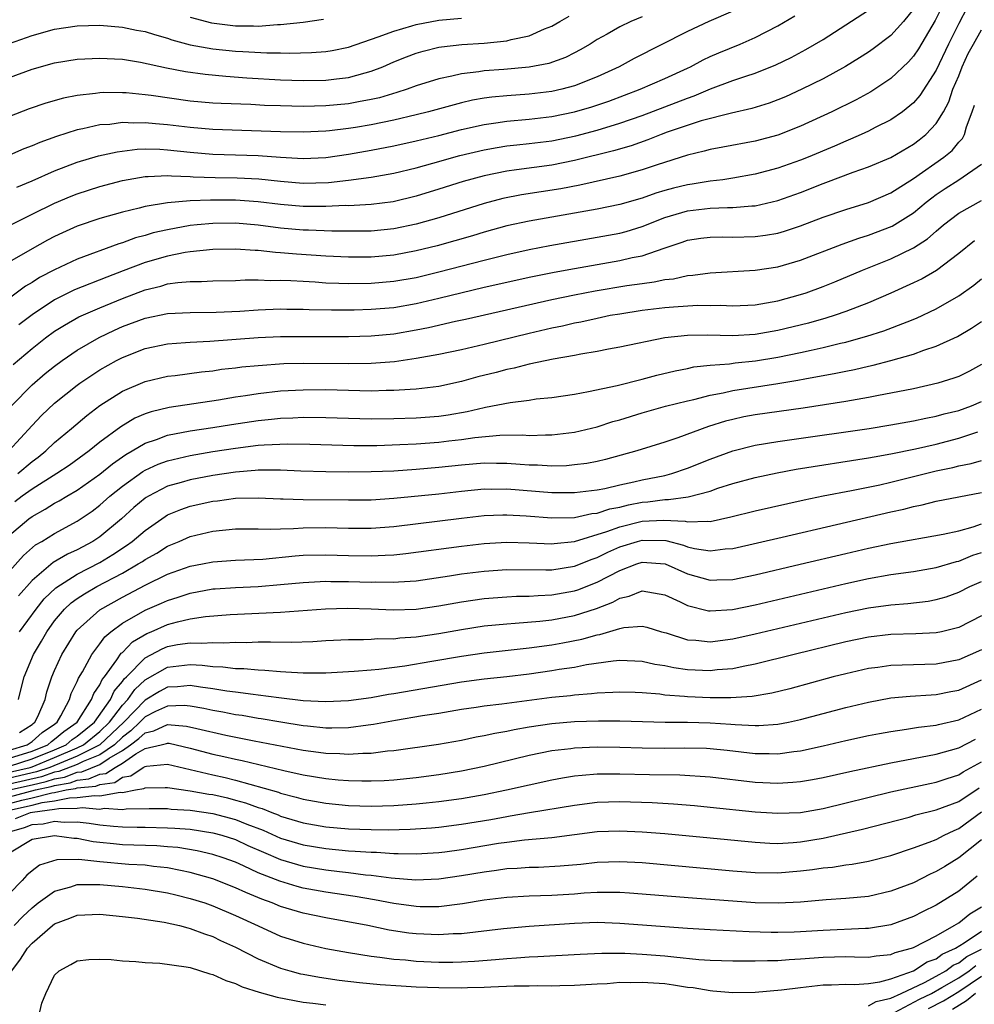
# Model space of a CAD drawing. Units: inches. Extents: x 2508000 to 2511000, y 1497000 to 1500000.
# Drawn here: x 2509272 to 2509356, y 1497350 to 1497437 of the extents above; entities that cross this region are included whole.
import ezdxf

# ---------------------------------------------------------------- set-up
doc = ezdxf.new("R2010")
doc.units = ezdxf.units.IN
doc.header["$MEASUREMENT"] = 0
doc.layers.add('LD25081497_2ft', color=121, linetype='Continuous')

msp = doc.modelspace()

# ---------------------------------------------------------------- linework, layer by layer
at = {"layer": 'LD25081497_2ft'}
for points, elevation in [([(2509353.847, 1497439), (2509352.9, 1497437.1), (2509351.433, 1497434.567), (2509351, 1497433.933), (2509350.559, 1497433.441), (2509349, 1497431.968), (2509347.222, 1497430.778), (2509345.932, 1497430.068), (2509343.765, 1497429), (2509341, 1497427.729), (2509339, 1497426.947), (2509337, 1497426.409), (2509334.131, 1497425.868), (2509333, 1497425.676), (2509332.479, 1497425.521), (2509331, 1497425.184), (2509328.326, 1497424.326), (2509327, 1497423.867), (2509325, 1497423.309), (2509321.483, 1497422.516), (2509319.797, 1497422.203), (2509316.324, 1497421.676), (2509314.654, 1497421.346), (2509313, 1497420.908), (2509309, 1497419.632), (2509307, 1497419.06), (2509305, 1497418.652), (2509303, 1497418.46), (2509301.556, 1497418.444), (2509299.541, 1497418.459), (2509297.479, 1497418.521), (2509297, 1497418.55), (2509295, 1497418.724), (2509293.02, 1497418.98), (2509291, 1497419.15), (2509289, 1497419.135), (2509287.609, 1497419), (2509287, 1497418.935), (2509285, 1497418.575), (2509283.715, 1497418.285), (2509283, 1497418.072), (2509282.151, 1497417.849), (2509281, 1497417.411), (2509280.679, 1497417.321), (2509277, 1497415.981), (2509275, 1497415.039), (2509273.661, 1497414.339), (2509273, 1497413.91), (2509272.424, 1497413.576), (2509271, 1497412.524)], 7598), ([(2509355.751, 1497438.249), (2509355, 1497436.812), (2509354.102, 1497435), (2509353, 1497432.692), (2509351.556, 1497430.444), (2509351, 1497429.801), (2509350.023, 1497429), (2509349, 1497428.288), (2509347.614, 1497427.614), (2509347, 1497427.296), (2509346.353, 1497427), (2509345.414, 1497426.586), (2509345, 1497426.424), (2509344.019, 1497425.981), (2509341.672, 1497425), (2509341, 1497424.733), (2509339, 1497424.025), (2509337, 1497423.489), (2509335, 1497423.127), (2509334.115, 1497423), (2509333, 1497422.867), (2509331.397, 1497422.603), (2509331, 1497422.557), (2509329.753, 1497422.246), (2509329, 1497422.037), (2509328.199, 1497421.801), (2509327, 1497421.368), (2509325, 1497420.806), (2509323, 1497420.399), (2509321, 1497420.032), (2509317, 1497419.344), (2509315, 1497418.908), (2509313, 1497418.356), (2509311.963, 1497418.037), (2509310.412, 1497417.588), (2509308.845, 1497417.155), (2509307, 1497416.692), (2509305, 1497416.319), (2509303, 1497416.141), (2509301, 1497416.136), (2509299, 1497416.23), (2509296.408, 1497416.409), (2509295, 1497416.539), (2509294.555, 1497416.555), (2509293, 1497416.732), (2509292.733, 1497416.733), (2509291, 1497416.865), (2509289, 1497416.824), (2509287, 1497416.609), (2509286.545, 1497416.545), (2509285, 1497416.246), (2509283, 1497415.67), (2509281.076, 1497414.924), (2509279.619, 1497414.381), (2509276.75, 1497413.25), (2509275, 1497412.369), (2509273, 1497411.054), (2509271.839, 1497410.161)], 7600), ([(2509269.69, 1497418.31), (2509273, 1497419.953), (2509275, 1497420.937), (2509276.459, 1497421.541), (2509277, 1497421.753), (2509279, 1497422.397), (2509281, 1497422.939), (2509283, 1497423.285), (2509283.28, 1497423.28), (2509285, 1497423.367), (2509285.331, 1497423.331), (2509287, 1497423.291), (2509287.269, 1497423.268), (2509289.21, 1497423.21), (2509291.167, 1497423.166), (2509293.066, 1497423.066), (2509295, 1497422.865), (2509297, 1497422.703), (2509299.237, 1497422.762), (2509301, 1497422.962), (2509303, 1497423.231), (2509305, 1497423.583), (2509307, 1497424.061), (2509308.454, 1497424.453), (2509310.868, 1497425.132), (2509313, 1497425.647), (2509314.148, 1497425.852), (2509315, 1497425.984), (2509315.908, 1497426.092), (2509317, 1497426.194), (2509319, 1497426.443), (2509321.117, 1497426.883), (2509323, 1497427.392), (2509325, 1497427.997), (2509327, 1497428.687), (2509329, 1497429.444), (2509331, 1497430.224), (2509331.585, 1497430.415), (2509333.042, 1497431.042), (2509335, 1497431.768), (2509336.172, 1497432.172), (2509337, 1497432.43), (2509338.829, 1497433.171), (2509340.176, 1497433.824), (2509341.479, 1497434.521), (2509343, 1497435.421), (2509345, 1497436.696), (2509347, 1497438.004)], 7594), ([(2509351, 1497438.084), (2509350.104, 1497437), (2509349, 1497435.766), (2509347.425, 1497434.575), (2509347, 1497434.275), (2509346.226, 1497433.774), (2509344.988, 1497433.012), (2509343, 1497431.936), (2509341.108, 1497431), (2509339.658, 1497430.343), (2509339, 1497430.07), (2509338.222, 1497429.778), (2509336.697, 1497429.303), (2509334.902, 1497428.902), (2509332.214, 1497428.214), (2509329.197, 1497427.197), (2509328.662, 1497427), (2509327.482, 1497426.517), (2509326.001, 1497426), (2509324.453, 1497425.547), (2509321, 1497424.687), (2509319, 1497424.297), (2509315.87, 1497423.869), (2509315, 1497423.764), (2509313, 1497423.355), (2509311.154, 1497422.846), (2509309, 1497422.156), (2509307, 1497421.54), (2509304.954, 1497421.047), (2509303, 1497420.804), (2509301, 1497420.703), (2509300.706, 1497420.706), (2509299, 1497420.628), (2509297, 1497420.626), (2509295, 1497420.797), (2509293, 1497421.043), (2509291, 1497421.186), (2509288.796, 1497421.204), (2509287, 1497421.119), (2509285, 1497420.944), (2509283, 1497420.629), (2509282.484, 1497420.484), (2509281, 1497420.142), (2509279, 1497419.555), (2509277, 1497418.877), (2509275.695, 1497418.305), (2509275, 1497417.978), (2509274.357, 1497417.643), (2509273, 1497416.897), (2509271, 1497415.726)], 7596), ([(2509335, 1497437.906), (2509332.899, 1497437), (2509331, 1497436.125), (2509326.273, 1497433.727), (2509324.953, 1497433), (2509323, 1497432.09), (2509321, 1497431.296), (2509319.893, 1497431), (2509319, 1497430.799), (2509317, 1497430.566), (2509315, 1497430.433), (2509313.695, 1497430.304), (2509313, 1497430.208), (2509311.971, 1497430.029), (2509311, 1497429.796), (2509308.08, 1497429), (2509307, 1497428.732), (2509305, 1497428.267), (2509303, 1497427.861), (2509301.632, 1497427.632), (2509301, 1497427.531), (2509299.326, 1497427.326), (2509299, 1497427.296), (2509297, 1497427.202), (2509295, 1497427.243), (2509289, 1497427.433), (2509287, 1497427.609), (2509285, 1497427.856), (2509283.933, 1497427.933), (2509283, 1497428.038), (2509282.004, 1497428.004), (2509281, 1497428.054), (2509279.9, 1497427.9), (2509279, 1497427.846), (2509277.494, 1497427.494), (2509277, 1497427.408), (2509275.169, 1497426.831), (2509273.694, 1497426.306), (2509273, 1497426.008), (2509272.271, 1497425.729), (2509271, 1497425.182)], 7590), ([(2509271, 1497432.054), (2509273, 1497432.794), (2509275, 1497433.351), (2509277, 1497433.671), (2509279, 1497433.761), (2509280.3, 1497433.7), (2509281, 1497433.652), (2509282.589, 1497433.411), (2509284.907, 1497432.907), (2509286.57, 1497432.57), (2509288.327, 1497432.327), (2509290.153, 1497432.153), (2509292.02, 1497432.019), (2509295, 1497431.847), (2509297, 1497431.777), (2509299, 1497431.809), (2509299.936, 1497431.936), (2509301, 1497432.046), (2509302.467, 1497432.467), (2509303, 1497432.593), (2509304.035, 1497433), (2509305, 1497433.416), (2509306.129, 1497433.871), (2509307, 1497434.204), (2509307.615, 1497434.385), (2509309, 1497434.725), (2509309.232, 1497434.768), (2509311.032, 1497434.968), (2509313, 1497435.081), (2509315, 1497435.289), (2509315.409, 1497435.409), (2509317, 1497435.735), (2509318.34, 1497436.34), (2509319, 1497436.58), (2509319.69, 1497437), (2509320.535, 1497437.465)], 7586), ([(2509327, 1497437.406), (2509325.977, 1497437), (2509325, 1497436.531), (2509323.887, 1497435.887), (2509323, 1497435.403), (2509322.372, 1497435), (2509321.507, 1497434.492), (2509321, 1497434.22), (2509320.191, 1497433.809), (2509318.718, 1497433.282), (2509317, 1497432.965), (2509314.762, 1497432.762), (2509313, 1497432.622), (2509312.538, 1497432.538), (2509311, 1497432.364), (2509310.149, 1497432.149), (2509309, 1497431.93), (2509307, 1497431.299), (2509306.197, 1497431), (2509305.293, 1497430.707), (2509303.745, 1497430.255), (2509303, 1497430.087), (2509301.902, 1497429.902), (2509301, 1497429.724), (2509299, 1497429.54), (2509297, 1497429.49), (2509295, 1497429.531), (2509293.579, 1497429.578), (2509292.35, 1497429.65), (2509289.737, 1497429.737), (2509289, 1497429.785), (2509287, 1497429.963), (2509283.555, 1497430.446), (2509283, 1497430.515), (2509281.319, 1497430.68), (2509281, 1497430.698), (2509279.289, 1497430.711), (2509279, 1497430.693), (2509278.631, 1497430.631), (2509277, 1497430.466), (2509275.777, 1497430.223), (2509274.221, 1497429.779), (2509272.741, 1497429.259), (2509271, 1497428.588)], 7588), ([(2509271, 1497435.048), (2509273, 1497435.767), (2509275, 1497436.32), (2509277, 1497436.624), (2509279, 1497436.673), (2509281, 1497436.51), (2509282.246, 1497436.246), (2509283, 1497436.111), (2509283.839, 1497435.839), (2509285, 1497435.516), (2509285.382, 1497435.382), (2509287, 1497434.946), (2509289, 1497434.588), (2509291, 1497434.388), (2509291.66, 1497434.34), (2509293.763, 1497434.237), (2509295, 1497434.238), (2509295.789, 1497434.211), (2509297.74, 1497434.26), (2509299, 1497434.355), (2509299.558, 1497434.442), (2509301, 1497434.733), (2509303.63, 1497435.63), (2509305, 1497436.15), (2509306.616, 1497436.616), (2509307, 1497436.74), (2509309, 1497437.115), (2509311, 1497437.299)], 7584), ([(2509271.646, 1497422.354), (2509273, 1497422.915), (2509275, 1497423.794), (2509277, 1497424.548), (2509278.893, 1497425.107), (2509280.526, 1497425.474), (2509282.299, 1497425.7), (2509283, 1497425.724), (2509284.298, 1497425.702), (2509285, 1497425.653), (2509287, 1497425.441), (2509289, 1497425.275), (2509293, 1497425.137), (2509295, 1497424.999), (2509297, 1497424.889), (2509299, 1497424.979), (2509301, 1497425.275), (2509303, 1497425.628), (2509305, 1497426.008), (2509307, 1497426.435), (2509309, 1497426.912), (2509311, 1497427.436), (2509313, 1497427.899), (2509314.039, 1497428.039), (2509315, 1497428.188), (2509317, 1497428.353), (2509319, 1497428.586), (2509321, 1497429.001), (2509322.543, 1497429.456), (2509324.043, 1497429.956), (2509326.812, 1497431), (2509329, 1497431.956), (2509331, 1497432.881), (2509331.253, 1497433), (2509332.38, 1497433.619), (2509333, 1497433.908), (2509333.765, 1497434.235), (2509335.655, 1497435), (2509337, 1497435.578), (2509339, 1497436.613), (2509340.503, 1497437.496)], 7592), ([(2509287, 1497437.387), (2509288.875, 1497436.874), (2509291, 1497436.615), (2509292.609, 1497436.609), (2509293, 1497436.591), (2509294.723, 1497436.723), (2509295, 1497436.723), (2509297, 1497436.945), (2509298.801, 1497437.199)], 7582), ([(2509271.339, 1497406.661), (2509273, 1497408.072), (2509274.192, 1497409), (2509275, 1497409.589), (2509275.865, 1497410.135), (2509277.135, 1497410.865), (2509279, 1497411.676), (2509281, 1497412.493), (2509283, 1497413.261), (2509284.407, 1497413.593), (2509285, 1497413.776), (2509285.904, 1497413.904), (2509287, 1497413.986), (2509288.011, 1497413.989), (2509289, 1497414.046), (2509291, 1497414.096), (2509291.858, 1497414.143), (2509293, 1497414.137), (2509294.091, 1497414.092), (2509295, 1497414.116), (2509295.911, 1497414.089), (2509297, 1497414.011), (2509298.045, 1497413.955), (2509299, 1497413.881), (2509300.15, 1497413.85), (2509301, 1497413.809), (2509303, 1497413.836), (2509305, 1497414.008), (2509307, 1497414.361), (2509309, 1497414.843), (2509313, 1497415.891), (2509315, 1497416.39), (2509317, 1497416.821), (2509318.831, 1497417.169), (2509323, 1497417.902), (2509325, 1497418.284), (2509325.571, 1497418.429), (2509327, 1497418.872), (2509329, 1497419.655), (2509331, 1497420.245), (2509333, 1497420.471), (2509334.541, 1497420.54), (2509335, 1497420.536), (2509336.695, 1497420.695), (2509337, 1497420.703), (2509339, 1497421.149), (2509341, 1497421.878), (2509343, 1497422.67), (2509343.25, 1497422.75), (2509345.653, 1497423.653), (2509347, 1497424.132), (2509349, 1497424.972), (2509351, 1497426.145), (2509351.486, 1497426.514), (2509352.082, 1497427), (2509353, 1497427.97), (2509353.645, 1497429), (2509354.12, 1497429.88), (2509354.488, 1497431), (2509355, 1497432.198), (2509355.31, 1497433), (2509355.844, 1497434.157), (2509356.294, 1497435), (2509357, 1497436.272)], 7602), ([(2509271.18, 1497403), (2509273, 1497404.859), (2509274.159, 1497405.841), (2509275, 1497406.512), (2509275.669, 1497407), (2509277, 1497407.914), (2509278.949, 1497409.051), (2509280.3, 1497409.7), (2509281, 1497410.007), (2509283, 1497410.757), (2509285, 1497411.162), (2509287, 1497411.26), (2509289.285, 1497411.285), (2509291.376, 1497411.376), (2509293, 1497411.483), (2509295, 1497411.566), (2509295.55, 1497411.55), (2509297, 1497411.554), (2509297.526, 1497411.526), (2509299.485, 1497411.485), (2509301.491, 1497411.491), (2509303, 1497411.535), (2509305, 1497411.705), (2509307, 1497412.047), (2509309, 1497412.509), (2509313, 1497413.482), (2509315, 1497413.945), (2509317, 1497414.379), (2509319.188, 1497414.812), (2509321, 1497415.142), (2509325, 1497415.838), (2509326.106, 1497416.107), (2509327, 1497416.279), (2509328.944, 1497416.944), (2509330.54, 1497417.46), (2509331, 1497417.636), (2509332.187, 1497417.813), (2509333, 1497417.916), (2509334.067, 1497417.933), (2509335, 1497417.924), (2509337, 1497417.971), (2509337.909, 1497418.091), (2509339, 1497418.274), (2509339.567, 1497418.433), (2509341, 1497418.911), (2509343, 1497419.691), (2509345, 1497420.367), (2509347, 1497420.986), (2509349, 1497421.85), (2509351, 1497423.12), (2509353.665, 1497425), (2509354.403, 1497425.597), (2509355, 1497426.315), (2509355.344, 1497426.656), (2509355.52, 1497427), (2509355.676, 1497427.676), (2509356.189, 1497429), (2509356.396, 1497429.604)], 7604), ([(2509270.937, 1497399), (2509273, 1497401.26), (2509273.852, 1497402.148), (2509275, 1497403.234), (2509277, 1497404.831), (2509277.233, 1497405), (2509279, 1497406.168), (2509280.469, 1497407), (2509281, 1497407.281), (2509283, 1497408.061), (2509285, 1497408.472), (2509286.589, 1497408.589), (2509287, 1497408.632), (2509288.725, 1497408.725), (2509293, 1497409.03), (2509295, 1497409.119), (2509297, 1497409.136), (2509299, 1497409.123), (2509301, 1497409.132), (2509303, 1497409.196), (2509305, 1497409.374), (2509307, 1497409.709), (2509308.077, 1497409.923), (2509310.477, 1497410.476), (2509311.347, 1497410.653), (2509319, 1497412.387), (2509321, 1497412.804), (2509322.842, 1497413.158), (2509325.627, 1497413.627), (2509327, 1497413.829), (2509328.042, 1497413.958), (2509329, 1497414.165), (2509329.756, 1497414.243), (2509331, 1497414.515), (2509331.459, 1497414.541), (2509333, 1497414.762), (2509337, 1497414.992), (2509339, 1497415.302), (2509341, 1497415.879), (2509344.696, 1497417.305), (2509346.163, 1497417.837), (2509347, 1497418.095), (2509349.104, 1497418.896), (2509351, 1497420.066), (2509352.113, 1497421), (2509352.605, 1497421.395), (2509353, 1497421.683), (2509353.788, 1497422.212), (2509355.015, 1497423), (2509357, 1497424.378)], 7606), ([(2509271.754, 1497397), (2509273, 1497398.066), (2509273.537, 1497398.463), (2509274.22, 1497399), (2509275, 1497399.749), (2509276.506, 1497401), (2509277.852, 1497402.148), (2509279, 1497403.023), (2509281, 1497404.29), (2509283, 1497405.14), (2509285, 1497405.602), (2509285.68, 1497405.68), (2509287.999, 1497406.001), (2509289, 1497406.102), (2509289.778, 1497406.222), (2509291, 1497406.355), (2509291.564, 1497406.436), (2509293, 1497406.575), (2509295.271, 1497406.729), (2509297, 1497406.77), (2509301, 1497406.749), (2509303, 1497406.774), (2509305.072, 1497406.928), (2509307, 1497407.209), (2509309, 1497407.574), (2509311, 1497407.982), (2509313, 1497408.437), (2509317, 1497409.428), (2509319, 1497409.887), (2509319.927, 1497410.073), (2509321, 1497410.329), (2509321.565, 1497410.435), (2509323, 1497410.763), (2509324.17, 1497411), (2509325, 1497411.145), (2509327, 1497411.444), (2509329, 1497411.687), (2509329.762, 1497411.762), (2509331.889, 1497411.889), (2509333, 1497411.873), (2509333.888, 1497411.888), (2509335, 1497411.838), (2509337, 1497411.939), (2509339, 1497412.288), (2509341, 1497412.837), (2509341.487, 1497413), (2509343, 1497413.555), (2509344.036, 1497413.964), (2509346.484, 1497415), (2509349, 1497416.008), (2509351, 1497416.959), (2509352.24, 1497417.76), (2509353, 1497418.445), (2509353.645, 1497419), (2509355, 1497420.044), (2509357, 1497421.169)], 7608), ([(2509356.399, 1497417.6), (2509355, 1497416.475), (2509353.037, 1497414.963), (2509351.764, 1497414.236), (2509351, 1497413.864), (2509349, 1497412.948), (2509347, 1497412.093), (2509345, 1497411.329), (2509344.051, 1497411), (2509343.251, 1497410.749), (2509341.695, 1497410.305), (2509339, 1497409.644), (2509337, 1497409.298), (2509335, 1497409.182), (2509332.762, 1497409.238), (2509331, 1497409.225), (2509328.99, 1497409.01), (2509325, 1497408.186), (2509324.004, 1497408.004), (2509323, 1497407.8), (2509321.56, 1497407.559), (2509321, 1497407.439), (2509319.109, 1497407.109), (2509317, 1497406.671), (2509315.673, 1497406.327), (2509315, 1497406.203), (2509314.056, 1497405.944), (2509312.455, 1497405.545), (2509311, 1497405.138), (2509309, 1497404.712), (2509307, 1497404.468), (2509306.45, 1497404.45), (2509305, 1497404.337), (2509304.337, 1497404.336), (2509303, 1497404.295), (2509299, 1497404.394), (2509297, 1497404.385), (2509295, 1497404.277), (2509293, 1497404.058), (2509291.878, 1497403.878), (2509291, 1497403.756), (2509289.506, 1497403.506), (2509285.146, 1497402.854), (2509283.53, 1497402.47), (2509283, 1497402.281), (2509282.104, 1497401.896), (2509280.856, 1497401.144), (2509279, 1497399.764), (2509278.048, 1497399), (2509276.274, 1497397.726), (2509275.195, 1497397), (2509273, 1497395.617), (2509272.14, 1497395), (2509271.494, 1497394.506)], 7610), ([(2509271, 1497391.552), (2509272.713, 1497393), (2509273, 1497393.208), (2509274.165, 1497393.835), (2509275, 1497394.374), (2509275.411, 1497394.589), (2509276.079, 1497395), (2509277, 1497395.536), (2509279, 1497396.935), (2509280.134, 1497397.866), (2509281.313, 1497398.686), (2509281.868, 1497399), (2509283, 1497399.681), (2509284.013, 1497400.013), (2509285, 1497400.391), (2509287, 1497400.778), (2509289, 1497401.077), (2509290.651, 1497401.348), (2509293, 1497401.693), (2509294.199, 1497401.801), (2509295, 1497401.892), (2509296.077, 1497401.923), (2509297, 1497401.979), (2509299, 1497401.972), (2509303, 1497401.852), (2509305, 1497401.864), (2509307, 1497401.92), (2509309, 1497402.071), (2509309.811, 1497402.189), (2509311.508, 1497402.492), (2509313, 1497402.856), (2509313.132, 1497402.868), (2509315.3, 1497403.3), (2509317, 1497403.506), (2509317.599, 1497403.598), (2509319, 1497403.743), (2509321, 1497404.036), (2509322.246, 1497404.246), (2509324.79, 1497404.79), (2509327, 1497405.358), (2509328.285, 1497405.715), (2509329.898, 1497406.101), (2509331, 1497406.307), (2509331.57, 1497406.431), (2509333, 1497406.581), (2509334.705, 1497406.705), (2509335.216, 1497406.784), (2509337.03, 1497406.97), (2509339, 1497407.295), (2509341, 1497407.706), (2509341.928, 1497407.928), (2509343, 1497408.154), (2509344.539, 1497408.539), (2509345, 1497408.639), (2509346.346, 1497409), (2509346.856, 1497409.144), (2509348.378, 1497409.622), (2509350.429, 1497410.429), (2509351.261, 1497410.739), (2509353, 1497411.572), (2509355, 1497412.718), (2509356.325, 1497413.675), (2509357, 1497414.229)], 7612), ([(2509269, 1497386.138), (2509272.248, 1497389.752), (2509273.319, 1497390.682), (2509273.877, 1497391), (2509275, 1497391.707), (2509277, 1497392.792), (2509278.316, 1497393.684), (2509279, 1497394.201), (2509279.892, 1497395), (2509281, 1497395.894), (2509282.81, 1497397.19), (2509283, 1497397.298), (2509284.17, 1497397.83), (2509285, 1497398.137), (2509287, 1497398.608), (2509289, 1497398.944), (2509291, 1497399.257), (2509293, 1497399.5), (2509293.547, 1497399.547), (2509295.627, 1497399.627), (2509297.593, 1497399.593), (2509299.527, 1497399.527), (2509301.486, 1497399.486), (2509303.497, 1497399.496), (2509305.556, 1497399.556), (2509307, 1497399.625), (2509309, 1497399.762), (2509309.88, 1497399.88), (2509311, 1497400.002), (2509312.187, 1497400.186), (2509314.39, 1497400.39), (2509316.418, 1497400.417), (2509317, 1497400.378), (2509318.429, 1497400.429), (2509319, 1497400.418), (2509321, 1497400.664), (2509323, 1497401.147), (2509324.398, 1497401.602), (2509325, 1497401.767), (2509327, 1497402.38), (2509329.042, 1497402.957), (2509331, 1497403.447), (2509331.566, 1497403.566), (2509333, 1497403.938), (2509334.143, 1497404.142), (2509335, 1497404.344), (2509339, 1497404.963), (2509340.75, 1497405.25), (2509341.383, 1497405.383), (2509344.128, 1497405.872), (2509345, 1497406.068), (2509345.786, 1497406.214), (2509347, 1497406.506), (2509347.413, 1497406.587), (2509349, 1497407.004), (2509351, 1497407.57), (2509351.914, 1497407.914), (2509353, 1497408.262), (2509354.884, 1497409.116), (2509356.141, 1497409.859), (2509357, 1497410.451)], 7614), ([(2509357, 1497406.647), (2509355.936, 1497406.064), (2509355, 1497405.6), (2509354.569, 1497405.431), (2509353.152, 1497405), (2509351, 1497404.508), (2509349, 1497404.103), (2509347.911, 1497403.911), (2509347, 1497403.728), (2509345, 1497403.378), (2509341.226, 1497402.774), (2509337, 1497402.192), (2509335.993, 1497402.007), (2509335, 1497401.793), (2509334.366, 1497401.634), (2509332.851, 1497401.15), (2509330.149, 1497400.149), (2509329, 1497399.773), (2509326.502, 1497399), (2509323.753, 1497398.247), (2509323, 1497398.069), (2509322.105, 1497397.895), (2509321, 1497397.757), (2509320.305, 1497397.695), (2509319, 1497397.661), (2509317.737, 1497397.737), (2509317, 1497397.748), (2509316.206, 1497397.794), (2509315, 1497397.903), (2509314.106, 1497397.894), (2509313, 1497397.912), (2509311, 1497397.738), (2509309, 1497397.528), (2509307, 1497397.361), (2509305, 1497397.224), (2509303, 1497397.138), (2509301, 1497397.115), (2509299, 1497397.141), (2509296.785, 1497397.215), (2509295, 1497397.296), (2509293.307, 1497397.307), (2509293, 1497397.293), (2509292.739, 1497397.261), (2509291, 1497397.129), (2509289, 1497396.834), (2509287, 1497396.452), (2509286.211, 1497396.21), (2509285, 1497395.874), (2509283.293, 1497395), (2509283.108, 1497394.891), (2509283, 1497394.816), (2509282.016, 1497393.984), (2509280.931, 1497393), (2509279, 1497391.396), (2509278.395, 1497391), (2509277, 1497390.258), (2509276.134, 1497389.866), (2509274.884, 1497389.116), (2509273, 1497387.525), (2509271.816, 1497386.184)], 7616), ([(2509271.88, 1497383), (2509273.362, 1497385), (2509274.089, 1497385.912), (2509275.101, 1497386.899), (2509277, 1497388.111), (2509279, 1497389.128), (2509280.165, 1497389.835), (2509281.371, 1497390.629), (2509281.874, 1497391), (2509283, 1497391.97), (2509284.79, 1497393.21), (2509285, 1497393.334), (2509286.177, 1497393.823), (2509287, 1497394.109), (2509289, 1497394.56), (2509289.401, 1497394.599), (2509291, 1497394.819), (2509293, 1497394.864), (2509295, 1497394.773), (2509295.223, 1497394.777), (2509297, 1497394.716), (2509301, 1497394.674), (2509303, 1497394.686), (2509305, 1497394.808), (2509309, 1497395.214), (2509311, 1497395.448), (2509313, 1497395.635), (2509313.625, 1497395.625), (2509315, 1497395.636), (2509319, 1497395.323), (2509319.331, 1497395.331), (2509321, 1497395.309), (2509323, 1497395.546), (2509323.676, 1497395.676), (2509325, 1497395.992), (2509326.262, 1497396.262), (2509327, 1497396.444), (2509329, 1497396.841), (2509329.621, 1497397), (2509331, 1497397.464), (2509333, 1497398.281), (2509335, 1497399.024), (2509337, 1497399.521), (2509339, 1497399.849), (2509342.298, 1497400.299), (2509345, 1497400.687), (2509347.075, 1497401), (2509349, 1497401.312), (2509351, 1497401.668), (2509352.089, 1497401.911), (2509353, 1497402.079), (2509353.717, 1497402.283), (2509355, 1497402.59), (2509356.138, 1497403), (2509357, 1497403.367)], 7618), ([(2509271.802, 1497377), (2509272.027, 1497377.973), (2509272.297, 1497379), (2509273.129, 1497381), (2509273.841, 1497382.159), (2509274.305, 1497383), (2509275, 1497383.959), (2509275.878, 1497385), (2509276.454, 1497385.546), (2509277, 1497385.938), (2509277.634, 1497386.366), (2509278.729, 1497387), (2509281, 1497388.197), (2509282.403, 1497389), (2509282.77, 1497389.23), (2509283, 1497389.4), (2509284.032, 1497389.968), (2509285, 1497390.58), (2509286.031, 1497391), (2509287, 1497391.43), (2509289, 1497391.912), (2509291, 1497392.111), (2509292.097, 1497392.097), (2509293, 1497392.108), (2509294.076, 1497392.076), (2509295, 1497392.117), (2509296.137, 1497392.137), (2509297, 1497392.204), (2509299, 1497392.236), (2509301, 1497392.178), (2509303, 1497392.169), (2509305, 1497392.317), (2509311, 1497393.051), (2509313, 1497393.274), (2509314.653, 1497393.348), (2509315, 1497393.35), (2509316.738, 1497393.262), (2509319, 1497393.078), (2509321, 1497393.118), (2509322.543, 1497393.457), (2509323, 1497393.504), (2509324.128, 1497393.872), (2509325, 1497394.039), (2509325.771, 1497394.229), (2509327, 1497394.471), (2509327.503, 1497394.497), (2509329, 1497394.709), (2509329.309, 1497394.691), (2509331.064, 1497394.935), (2509333, 1497395.454), (2509333.697, 1497395.697), (2509335, 1497396.107), (2509337, 1497396.636), (2509338.94, 1497397.06), (2509340.621, 1497397.379), (2509347, 1497398.387), (2509347.509, 1497398.491), (2509349, 1497398.739), (2509351.179, 1497399.179), (2509353, 1497399.604), (2509355, 1497400.124), (2509356.682, 1497400.682)], 7620), ([(2509271.899, 1497374.101), (2509273, 1497374.806), (2509273.103, 1497374.897), (2509273.253, 1497375), (2509273.506, 1497375.506), (2509274.153, 1497377), (2509274.314, 1497377.686), (2509274.76, 1497379), (2509275, 1497379.569), (2509275.643, 1497381), (2509276.873, 1497383), (2509277, 1497383.149), (2509279, 1497384.951), (2509281, 1497386.071), (2509283, 1497387.127), (2509285, 1497388.095), (2509287, 1497388.8), (2509288.098, 1497389), (2509289, 1497389.183), (2509291, 1497389.326), (2509293.418, 1497389.418), (2509296.287, 1497389.713), (2509297, 1497389.766), (2509299, 1497389.818), (2509301, 1497389.744), (2509303, 1497389.71), (2509304.236, 1497389.764), (2509305, 1497389.821), (2509306.067, 1497389.933), (2509311, 1497390.583), (2509313, 1497390.809), (2509315, 1497390.933), (2509317, 1497390.877), (2509319, 1497390.777), (2509319.192, 1497390.808), (2509321, 1497390.988), (2509323.865, 1497391.866), (2509325, 1497392.296), (2509327, 1497392.787), (2509328.885, 1497392.885), (2509330.78, 1497392.78), (2509331, 1497392.721), (2509332.801, 1497392.801), (2509333, 1497392.771), (2509334.838, 1497393.162), (2509337, 1497393.71), (2509341.318, 1497394.682), (2509343, 1497395.025), (2509345.5, 1497395.501), (2509348.015, 1497396.015), (2509349, 1497396.238), (2509353, 1497397.227), (2509354.47, 1497397.53), (2509355, 1497397.676), (2509356.109, 1497397.891), (2509357, 1497398.165)], 7622), ([(2509271, 1497372.515), (2509272.57, 1497373), (2509273, 1497373.287), (2509273.907, 1497374.092), (2509275, 1497374.836), (2509275.216, 1497375), (2509275.548, 1497375.548), (2509276.319, 1497377), (2509276.474, 1497377.526), (2509277, 1497378.604), (2509277.108, 1497378.892), (2509277.461, 1497379.46), (2509278.288, 1497381), (2509279, 1497381.938), (2509279.439, 1497382.56), (2509279.984, 1497383), (2509281, 1497383.755), (2509283, 1497384.905), (2509284.465, 1497385.535), (2509285, 1497385.781), (2509285.938, 1497386.062), (2509287, 1497386.42), (2509289, 1497386.788), (2509289.196, 1497386.804), (2509291, 1497386.923), (2509293, 1497387), (2509295, 1497387.168), (2509297, 1497387.373), (2509299, 1497387.466), (2509299.45, 1497387.45), (2509301, 1497387.443), (2509303, 1497387.388), (2509303.404, 1497387.404), (2509305, 1497387.382), (2509305.425, 1497387.425), (2509307, 1497387.514), (2509309.935, 1497387.935), (2509311, 1497388.116), (2509313, 1497388.365), (2509315, 1497388.501), (2509318.472, 1497388.472), (2509319, 1497388.488), (2509321, 1497388.808), (2509322.566, 1497389.434), (2509323, 1497389.576), (2509323.954, 1497390.046), (2509325, 1497390.505), (2509326.57, 1497391), (2509327, 1497391.114), (2509329.069, 1497391.069), (2509330.656, 1497390.656), (2509331, 1497390.522), (2509331.632, 1497390.368), (2509333, 1497390.165), (2509334.34, 1497390.34), (2509335, 1497390.382), (2509339.38, 1497391.38), (2509349, 1497393.608), (2509350.143, 1497393.857), (2509351, 1497394.094), (2509351.763, 1497394.237), (2509353, 1497394.563), (2509355, 1497394.936), (2509357, 1497395.333)], 7624), ([(2509271, 1497371.813), (2509273, 1497372.438), (2509274.389, 1497373), (2509274.713, 1497373.288), (2509275, 1497373.483), (2509275.817, 1497374.183), (2509277, 1497375), (2509278.271, 1497377), (2509278.47, 1497377.53), (2509279, 1497378.305), (2509279.218, 1497378.782), (2509279.404, 1497379), (2509280.511, 1497380.512), (2509280.902, 1497381.098), (2509281, 1497381.177), (2509281.893, 1497382.107), (2509283.155, 1497382.845), (2509283.544, 1497383), (2509285, 1497383.639), (2509285.88, 1497383.88), (2509287, 1497384.13), (2509288.355, 1497384.355), (2509290.539, 1497384.539), (2509295, 1497384.726), (2509298.972, 1497385.028), (2509300.908, 1497385.092), (2509303, 1497385.04), (2509304.952, 1497384.952), (2509307, 1497385.006), (2509309, 1497385.282), (2509311, 1497385.646), (2509313, 1497385.937), (2509315, 1497386.099), (2509315.858, 1497386.142), (2509317, 1497386.157), (2509317.778, 1497386.222), (2509319, 1497386.258), (2509321, 1497386.612), (2509321.294, 1497386.706), (2509323, 1497387.375), (2509325, 1497388.422), (2509326.514, 1497389), (2509327, 1497389.156), (2509329.011, 1497389.011), (2509331, 1497388.139), (2509333, 1497387.566), (2509333.601, 1497387.601), (2509335, 1497387.636), (2509337, 1497388.05), (2509340.977, 1497388.977), (2509345, 1497389.94), (2509347, 1497390.398), (2509349, 1497390.811), (2509353.625, 1497391.625), (2509355, 1497391.934), (2509356.287, 1497392.287), (2509357, 1497392.536)], 7626), ([(2509271, 1497371.111), (2509273, 1497371.744), (2509275, 1497372.556), (2509276.016, 1497373), (2509276.546, 1497373.454), (2509277, 1497373.768), (2509278.528, 1497375), (2509279.933, 1497377), (2509280.267, 1497377.733), (2509281, 1497378.59), (2509281.168, 1497378.832), (2509281.348, 1497379), (2509283, 1497380.708), (2509284.502, 1497381.498), (2509285, 1497381.697), (2509285.86, 1497381.86), (2509287, 1497382.018), (2509288.023, 1497381.977), (2509289, 1497382.057), (2509289.98, 1497382.02), (2509291, 1497382.075), (2509291.938, 1497382.062), (2509293, 1497382.098), (2509294.115, 1497382.115), (2509295.929, 1497382.071), (2509297.861, 1497382.139), (2509299, 1497382.218), (2509301, 1497382.327), (2509302.324, 1497382.324), (2509303, 1497382.352), (2509303.602, 1497382.398), (2509305, 1497382.387), (2509305.542, 1497382.458), (2509307, 1497382.545), (2509309, 1497382.838), (2509311, 1497383.199), (2509313, 1497383.514), (2509315, 1497383.715), (2509315.753, 1497383.753), (2509317.939, 1497383.939), (2509319, 1497384.068), (2509321, 1497384.44), (2509322.937, 1497385.063), (2509324.379, 1497385.621), (2509325, 1497385.972), (2509325.851, 1497386.15), (2509327, 1497386.623), (2509327.479, 1497386.521), (2509329, 1497386.28), (2509330.338, 1497385.662), (2509331, 1497385.33), (2509332.866, 1497384.866), (2509333, 1497384.851), (2509334.966, 1497384.966), (2509337, 1497385.384), (2509345, 1497387.259), (2509347, 1497387.704), (2509349, 1497388.057), (2509351, 1497388.331), (2509353, 1497388.68), (2509354.797, 1497389.203), (2509355, 1497389.244), (2509356.236, 1497389.764), (2509357, 1497390.013)], 7628), ([(2509271, 1497370.562), (2509272.839, 1497371), (2509273, 1497371.051), (2509275, 1497371.865), (2509277, 1497372.726), (2509277.556, 1497373), (2509279, 1497374.172), (2509279.86, 1497375), (2509281, 1497376.505), (2509281.475, 1497377), (2509282.099, 1497377.901), (2509283, 1497378.736), (2509285, 1497379.867), (2509285.991, 1497379.991), (2509287, 1497380.089), (2509288.049, 1497380.049), (2509289, 1497379.926), (2509289.896, 1497379.896), (2509291, 1497379.755), (2509291.746, 1497379.746), (2509293, 1497379.626), (2509293.61, 1497379.61), (2509295, 1497379.476), (2509295.468, 1497379.468), (2509297, 1497379.352), (2509297.364, 1497379.364), (2509299, 1497379.359), (2509301.5, 1497379.5), (2509303, 1497379.646), (2509303.695, 1497379.695), (2509305.998, 1497379.998), (2509308.389, 1497380.389), (2509311, 1497380.84), (2509313, 1497381.141), (2509316.471, 1497381.529), (2509317, 1497381.575), (2509319, 1497381.85), (2509319.978, 1497382.023), (2509321.651, 1497382.349), (2509323, 1497382.739), (2509323.23, 1497382.77), (2509325, 1497383.294), (2509325.377, 1497383.377), (2509327, 1497383.484), (2509327.393, 1497383.393), (2509328.697, 1497383), (2509329.109, 1497382.891), (2509331, 1497382.296), (2509331.743, 1497382.257), (2509333, 1497382.121), (2509335, 1497382.363), (2509337, 1497382.807), (2509345, 1497384.692), (2509347, 1497385.108), (2509349, 1497385.389), (2509350.501, 1497385.498), (2509352.288, 1497385.712), (2509353, 1497385.843), (2509353.897, 1497386.102), (2509355, 1497386.493), (2509355.97, 1497387), (2509357, 1497387.46)], 7630), ([(2509357, 1497384.395), (2509355, 1497383.369), (2509353.48, 1497383), (2509353, 1497382.897), (2509351.195, 1497382.805), (2509349, 1497382.747), (2509347, 1497382.516), (2509345, 1497382.1), (2509340.424, 1497381), (2509337, 1497380.123), (2509335.933, 1497379.933), (2509335, 1497379.725), (2509333.616, 1497379.617), (2509333, 1497379.54), (2509331, 1497379.629), (2509329.798, 1497379.798), (2509329, 1497379.974), (2509328.111, 1497380.111), (2509327, 1497380.37), (2509325, 1497380.456), (2509324.408, 1497380.408), (2509322.067, 1497380.068), (2509321, 1497379.85), (2509319.65, 1497379.65), (2509319, 1497379.53), (2509317, 1497379.245), (2509315, 1497379.013), (2509313, 1497378.81), (2509311, 1497378.543), (2509305, 1497377.513), (2509304.546, 1497377.454), (2509303, 1497377.168), (2509301, 1497376.893), (2509299, 1497376.796), (2509297, 1497376.898), (2509294.852, 1497377.148), (2509293, 1497377.404), (2509292.558, 1497377.442), (2509291, 1497377.664), (2509290.248, 1497377.751), (2509289, 1497377.957), (2509287.908, 1497378.092), (2509287, 1497378.244), (2509285.865, 1497378.135), (2509285, 1497378.104), (2509284.284, 1497377.716), (2509283, 1497376.952), (2509281.12, 1497375), (2509279, 1497372.981), (2509277, 1497371.998), (2509274.573, 1497371), (2509273.4, 1497370.6), (2509271, 1497370.042)], 7632), ([(2509357, 1497381.409), (2509355, 1497380.509), (2509353, 1497380.147), (2509349, 1497380.021), (2509347.846, 1497379.846), (2509347, 1497379.738), (2509345, 1497379.285), (2509343.883, 1497379), (2509340.043, 1497377.957), (2509338.447, 1497377.553), (2509336.734, 1497377.266), (2509334.847, 1497377.153), (2509333, 1497377.162), (2509331, 1497377.238), (2509330.726, 1497377.274), (2509329, 1497377.398), (2509328.536, 1497377.464), (2509327, 1497377.595), (2509326.375, 1497377.625), (2509325, 1497377.669), (2509324.38, 1497377.62), (2509323, 1497377.568), (2509322.502, 1497377.498), (2509321, 1497377.391), (2509320.66, 1497377.34), (2509319, 1497377.179), (2509314.583, 1497376.583), (2509313, 1497376.406), (2509312.294, 1497376.294), (2509311, 1497376.117), (2509309, 1497375.773), (2509307.553, 1497375.553), (2509305.157, 1497375.157), (2509303.21, 1497374.79), (2509302.742, 1497374.742), (2509301, 1497374.507), (2509299.529, 1497374.471), (2509299, 1497374.483), (2509297.365, 1497374.635), (2509297, 1497374.679), (2509295.011, 1497374.989), (2509293.288, 1497375.289), (2509293, 1497375.326), (2509291.582, 1497375.582), (2509291, 1497375.663), (2509289.886, 1497375.886), (2509289, 1497376.032), (2509288.213, 1497376.212), (2509287, 1497376.415), (2509286.464, 1497376.464), (2509285, 1497376.415), (2509283.934, 1497375.935), (2509283, 1497375.469), (2509282.548, 1497375), (2509281.757, 1497374.244), (2509281, 1497373.681), (2509280.292, 1497373), (2509279, 1497372.124), (2509277.532, 1497371.532), (2509277, 1497371.269), (2509275.371, 1497370.628), (2509275, 1497370.566), (2509273.832, 1497370.168), (2509271, 1497369.521)], 7634), ([(2509270.998, 1497369), (2509273, 1497369.461), (2509274.264, 1497369.736), (2509275, 1497369.987), (2509275.868, 1497370.132), (2509277, 1497370.567), (2509277.395, 1497370.605), (2509279, 1497371.267), (2509279.828, 1497371.828), (2509281, 1497372.502), (2509281.72, 1497373), (2509282.454, 1497373.546), (2509283, 1497374.067), (2509283.771, 1497374.229), (2509285, 1497374.791), (2509286.656, 1497374.656), (2509287.57, 1497374.43), (2509290.154, 1497373.846), (2509292.66, 1497373.34), (2509297, 1497372.518), (2509298.352, 1497372.352), (2509299, 1497372.251), (2509300.224, 1497372.224), (2509301, 1497372.164), (2509302.263, 1497372.263), (2509303, 1497372.266), (2509304.461, 1497372.461), (2509305, 1497372.502), (2509308.96, 1497373.04), (2509311, 1497373.411), (2509312.305, 1497373.695), (2509313, 1497373.813), (2509313.966, 1497374.034), (2509315, 1497374.203), (2509315.651, 1497374.349), (2509317, 1497374.582), (2509319, 1497374.885), (2509321, 1497375.048), (2509323.125, 1497375.124), (2509325, 1497375.133), (2509329.01, 1497375.01), (2509331, 1497374.99), (2509333, 1497374.95), (2509334.836, 1497374.836), (2509335.203, 1497374.797), (2509337, 1497374.702), (2509337.298, 1497374.702), (2509339, 1497374.819), (2509339.931, 1497375), (2509341, 1497375.231), (2509345, 1497376.307), (2509347, 1497376.783), (2509349, 1497377.142), (2509350.695, 1497377.305), (2509352.568, 1497377.432), (2509353, 1497377.446), (2509354.295, 1497377.705), (2509355, 1497377.831), (2509357, 1497378.744)], 7636), ([(2509271, 1497368.401), (2509273.296, 1497369), (2509274.696, 1497369.304), (2509275, 1497369.407), (2509276.364, 1497369.636), (2509277, 1497369.88), (2509278.022, 1497369.978), (2509279, 1497370.387), (2509279.54, 1497370.46), (2509280.356, 1497371), (2509281, 1497371.371), (2509282.201, 1497372.201), (2509283, 1497372.658), (2509284.418, 1497373), (2509284.899, 1497373.101), (2509285, 1497373.147), (2509285.136, 1497373.136), (2509287, 1497372.709), (2509289, 1497372.181), (2509289.972, 1497371.972), (2509291, 1497371.722), (2509291.603, 1497371.603), (2509295.28, 1497370.72), (2509297, 1497370.35), (2509299, 1497370.021), (2509300.088, 1497369.911), (2509301, 1497369.842), (2509302.198, 1497369.802), (2509303, 1497369.806), (2509304.151, 1497369.849), (2509305, 1497369.908), (2509307, 1497370.113), (2509309, 1497370.374), (2509311, 1497370.695), (2509313, 1497371.101), (2509317, 1497372.073), (2509319, 1497372.481), (2509320.677, 1497372.677), (2509321, 1497372.727), (2509323, 1497372.816), (2509325, 1497372.797), (2509327, 1497372.736), (2509329, 1497372.712), (2509330.729, 1497372.729), (2509332.688, 1497372.688), (2509333, 1497372.671), (2509334.512, 1497372.512), (2509337, 1497372.216), (2509338.219, 1497372.219), (2509339, 1497372.2), (2509340.4, 1497372.4), (2509341, 1497372.46), (2509343, 1497372.896), (2509345, 1497373.371), (2509347, 1497373.807), (2509347.995, 1497374.005), (2509349, 1497374.183), (2509350.369, 1497374.369), (2509351.44, 1497374.56), (2509353, 1497374.75), (2509353.193, 1497374.807), (2509355, 1497375.22), (2509357, 1497376.138)], 7638), ([(2509271, 1497367.8), (2509272.086, 1497368.086), (2509273, 1497368.293), (2509274.747, 1497368.747), (2509275, 1497368.779), (2509276.028, 1497369), (2509276.861, 1497369.14), (2509277, 1497369.193), (2509278.649, 1497369.351), (2509279, 1497369.498), (2509280.325, 1497369.675), (2509281, 1497370.123), (2509281.757, 1497370.243), (2509282.846, 1497371), (2509283, 1497371.088), (2509283.116, 1497371.116), (2509285, 1497371.276), (2509289, 1497370.333), (2509290.091, 1497370.091), (2509291, 1497369.863), (2509294.799, 1497368.799), (2509295, 1497368.717), (2509296.379, 1497368.379), (2509297, 1497368.186), (2509299, 1497367.827), (2509301, 1497367.633), (2509303, 1497367.567), (2509305, 1497367.619), (2509307, 1497367.769), (2509307.873, 1497367.873), (2509309, 1497367.982), (2509311, 1497368.25), (2509313, 1497368.593), (2509314.988, 1497369), (2509317, 1497369.465), (2509319, 1497369.896), (2509319.932, 1497370.068), (2509321, 1497370.244), (2509321.676, 1497370.324), (2509323, 1497370.428), (2509325, 1497370.44), (2509327.64, 1497370.36), (2509330.326, 1497370.326), (2509333, 1497370.161), (2509337, 1497369.682), (2509339, 1497369.607), (2509340.315, 1497369.685), (2509341, 1497369.754), (2509342.071, 1497369.929), (2509343, 1497370.101), (2509345.366, 1497370.634), (2509349, 1497371.41), (2509353, 1497372.164), (2509355, 1497372.739), (2509356.495, 1497373.505)], 7640), ([(2509271, 1497367.2), (2509273, 1497367.663), (2509273.895, 1497367.895), (2509275, 1497368.034), (2509276.318, 1497368.318), (2509277, 1497368.328), (2509278.526, 1497368.526), (2509279, 1497368.483), (2509280.802, 1497368.802), (2509281, 1497368.79), (2509282.144, 1497369), (2509282.883, 1497369.117), (2509283, 1497369.199), (2509284.793, 1497369.207), (2509285, 1497369.227), (2509287, 1497368.937), (2509288.638, 1497368.639), (2509289, 1497368.59), (2509290.293, 1497368.293), (2509291, 1497368.112), (2509291.878, 1497367.877), (2509293, 1497367.45), (2509293.352, 1497367.352), (2509294.218, 1497367), (2509294.79, 1497366.79), (2509295, 1497366.695), (2509297, 1497366.103), (2509299, 1497365.753), (2509301, 1497365.575), (2509303, 1497365.499), (2509304.512, 1497365.488), (2509306.464, 1497365.536), (2509308.34, 1497365.66), (2509309, 1497365.723), (2509311, 1497365.961), (2509313.602, 1497366.398), (2509315, 1497366.668), (2509315.296, 1497366.704), (2509317.008, 1497367.008), (2509321, 1497367.66), (2509323, 1497367.913), (2509325, 1497367.974), (2509327.879, 1497367.879), (2509329.771, 1497367.771), (2509331.623, 1497367.623), (2509333, 1497367.493), (2509337, 1497367.062), (2509339, 1497366.935), (2509341, 1497367.019), (2509343, 1497367.367), (2509349, 1497368.839), (2509352.427, 1497369.573), (2509353, 1497369.683), (2509353.97, 1497370.03), (2509355, 1497370.347), (2509355.39, 1497370.61), (2509357, 1497371.487)], 7642), ([(2509271.532, 1497366.468), (2509272.856, 1497367), (2509273.044, 1497367.044), (2509275, 1497367.29), (2509275.369, 1497367.37), (2509277, 1497367.393), (2509277.451, 1497367.452), (2509279, 1497367.311), (2509279.378, 1497367.377), (2509281, 1497367.28), (2509281.343, 1497367.343), (2509283.36, 1497367.36), (2509285, 1497367.347), (2509285.306, 1497367.306), (2509287, 1497367.206), (2509289, 1497366.928), (2509291, 1497366.4), (2509292.019, 1497365.981), (2509293.446, 1497365.446), (2509295, 1497364.747), (2509297, 1497364.149), (2509299, 1497363.814), (2509301, 1497363.624), (2509301.601, 1497363.601), (2509303, 1497363.491), (2509303.487, 1497363.487), (2509305, 1497363.382), (2509305.393, 1497363.393), (2509307, 1497363.351), (2509309, 1497363.47), (2509309.534, 1497363.534), (2509311, 1497363.728), (2509314.287, 1497364.287), (2509315, 1497364.391), (2509316.584, 1497364.584), (2509319, 1497364.792), (2509323, 1497365.315), (2509325, 1497365.394), (2509327, 1497365.301), (2509329, 1497365.142), (2509333, 1497364.771), (2509337, 1497364.374), (2509338.295, 1497364.295), (2509339, 1497364.277), (2509340.351, 1497364.351), (2509341, 1497364.403), (2509343, 1497364.735), (2509346.473, 1497365.527), (2509350.608, 1497366.608), (2509351.213, 1497366.787), (2509353, 1497367.231), (2509355, 1497367.994), (2509356.796, 1497369.204)], 7644), ([(2509271, 1497365.297), (2509272.33, 1497365.67), (2509273, 1497365.939), (2509273.988, 1497366.012), (2509275, 1497366.228), (2509275.843, 1497366.157), (2509277, 1497366.182), (2509278.065, 1497366.065), (2509279, 1497365.913), (2509280.211, 1497365.789), (2509281, 1497365.74), (2509282.299, 1497365.701), (2509283, 1497365.707), (2509285, 1497365.665), (2509285.63, 1497365.63), (2509287, 1497365.52), (2509289, 1497365.222), (2509289.798, 1497365), (2509291, 1497364.614), (2509292.101, 1497364.101), (2509293.487, 1497363.487), (2509295, 1497362.845), (2509297, 1497362.266), (2509299, 1497361.931), (2509300.221, 1497361.779), (2509301, 1497361.699), (2509302.495, 1497361.505), (2509303, 1497361.465), (2509304.777, 1497361.223), (2509306.953, 1497361.047), (2509309, 1497361.131), (2509311, 1497361.42), (2509313, 1497361.766), (2509314.1, 1497361.9), (2509315, 1497362.038), (2509315.919, 1497362.081), (2509317, 1497362.163), (2509317.821, 1497362.179), (2509319.722, 1497362.278), (2509321.554, 1497362.445), (2509323, 1497362.617), (2509325, 1497362.686), (2509327, 1497362.574), (2509335, 1497361.846), (2509337, 1497361.686), (2509339, 1497361.66), (2509341, 1497361.833), (2509342.047, 1497361.953), (2509343, 1497362.11), (2509343.818, 1497362.182), (2509345, 1497362.386), (2509345.556, 1497362.444), (2509347, 1497362.709), (2509349, 1497363.202), (2509351, 1497363.868), (2509352.373, 1497364.373), (2509353, 1497364.633), (2509353.705, 1497365), (2509354.579, 1497365.421), (2509355, 1497365.591), (2509357, 1497367.081)], 7646), ([(2509357, 1497364.6), (2509355, 1497362.986), (2509353.756, 1497362.244), (2509353, 1497361.773), (2509352.462, 1497361.538), (2509351, 1497360.79), (2509349, 1497360.036), (2509347, 1497359.587), (2509345, 1497359.391), (2509343.275, 1497359.275), (2509341, 1497359.079), (2509339.02, 1497358.979), (2509337, 1497359.021), (2509331.427, 1497359.427), (2509325.871, 1497359.871), (2509325, 1497359.922), (2509323.941, 1497359.941), (2509323, 1497359.924), (2509321.868, 1497359.868), (2509321, 1497359.796), (2509319, 1497359.675), (2509317, 1497359.613), (2509315, 1497359.499), (2509313, 1497359.241), (2509311.081, 1497358.919), (2509309, 1497358.667), (2509307.333, 1497358.667), (2509307, 1497358.681), (2509305, 1497358.956), (2509303.293, 1497359.292), (2509301.587, 1497359.587), (2509299, 1497359.962), (2509297, 1497360.321), (2509296.457, 1497360.457), (2509294.918, 1497360.918), (2509293, 1497361.679), (2509291.714, 1497362.286), (2509291, 1497362.6), (2509289.922, 1497363), (2509289, 1497363.303), (2509287.625, 1497363.625), (2509285.905, 1497363.905), (2509285, 1497363.979), (2509284.053, 1497364.053), (2509281, 1497364.16), (2509280.224, 1497364.224), (2509279, 1497364.364), (2509278.415, 1497364.415), (2509277, 1497364.701), (2509276.697, 1497364.697), (2509275, 1497364.941), (2509273, 1497364.617), (2509271, 1497363.403)], 7648), ([(2509356.637, 1497361.363), (2509355, 1497360.047), (2509353, 1497358.795), (2509351.795, 1497358.205), (2509351, 1497357.795), (2509349, 1497357.081), (2509347, 1497356.755), (2509346.757, 1497356.757), (2509343, 1497356.579), (2509341, 1497356.446), (2509340.422, 1497356.422), (2509339, 1497356.396), (2509338.4, 1497356.4), (2509336.46, 1497356.46), (2509333, 1497356.62), (2509331, 1497356.735), (2509325, 1497357.193), (2509323, 1497357.262), (2509321, 1497357.195), (2509317, 1497356.931), (2509314.726, 1497356.726), (2509311, 1497356.284), (2509310.264, 1497356.264), (2509309, 1497356.179), (2509307, 1497356.265), (2509306.339, 1497356.339), (2509304.602, 1497356.602), (2509302.724, 1497357), (2509299, 1497357.691), (2509297, 1497358.101), (2509295, 1497358.69), (2509294.254, 1497359), (2509293.33, 1497359.33), (2509291.921, 1497359.921), (2509291, 1497360.353), (2509289, 1497361.133), (2509287, 1497361.708), (2509286.129, 1497361.871), (2509285, 1497362.121), (2509283.764, 1497362.236), (2509283, 1497362.339), (2509281.579, 1497362.421), (2509279, 1497362.656), (2509277.155, 1497362.845), (2509275.183, 1497362.817), (2509273.66, 1497362.34), (2509273, 1497361.859), (2509272.544, 1497361.456), (2509272.122, 1497361), (2509271, 1497359.855)], 7650), ([(2509271.407, 1497357), (2509272.182, 1497357.818), (2509273, 1497358.579), (2509273.553, 1497359), (2509275, 1497360.036), (2509276.433, 1497360.433), (2509277, 1497360.629), (2509278.634, 1497360.635), (2509279, 1497360.651), (2509281, 1497360.466), (2509283, 1497360.237), (2509285, 1497359.901), (2509285.714, 1497359.714), (2509287, 1497359.408), (2509288.289, 1497359), (2509289, 1497358.755), (2509291, 1497357.904), (2509293, 1497356.972), (2509295, 1497356.078), (2509297, 1497355.437), (2509299, 1497354.973), (2509301, 1497354.614), (2509303, 1497354.304), (2509303.781, 1497354.218), (2509305, 1497354.042), (2509306.037, 1497353.963), (2509307, 1497353.859), (2509309, 1497353.773), (2509310.223, 1497353.777), (2509311, 1497353.797), (2509312.146, 1497353.854), (2509314.006, 1497353.994), (2509315, 1497354.094), (2509315.863, 1497354.137), (2509317, 1497354.233), (2509317.747, 1497354.253), (2509321.513, 1497354.487), (2509323.429, 1497354.571), (2509325.448, 1497354.552), (2509327, 1497354.472), (2509329, 1497354.317), (2509329.778, 1497354.222), (2509331.993, 1497354.007), (2509333, 1497353.941), (2509335, 1497353.872), (2509336.11, 1497353.89), (2509337, 1497353.875), (2509338.077, 1497353.923), (2509339, 1497353.916), (2509339.997, 1497354.003), (2509341, 1497354.045), (2509343, 1497354.217), (2509345, 1497354.258), (2509345.767, 1497354.233), (2509347, 1497354.219), (2509347.68, 1497354.32), (2509349, 1497354.451), (2509349.378, 1497354.622), (2509350.82, 1497355), (2509351, 1497355.061), (2509353, 1497356.093), (2509354.607, 1497357), (2509355, 1497357.249), (2509355.972, 1497358.028), (2509357, 1497358.666)], 7652), ([(2509271.219, 1497353), (2509271.978, 1497354.021), (2509272.591, 1497355), (2509273, 1497355.448), (2509274.802, 1497357), (2509275, 1497357.152), (2509276.346, 1497357.654), (2509277, 1497357.927), (2509279, 1497358.025), (2509281, 1497357.819), (2509282.347, 1497357.653), (2509284.707, 1497357.293), (2509286.044, 1497357), (2509286.793, 1497356.792), (2509287, 1497356.754), (2509288.26, 1497356.26), (2509289, 1497356.022), (2509289.684, 1497355.684), (2509291, 1497355.097), (2509293, 1497354.063), (2509295, 1497353.236), (2509295.799, 1497353), (2509296.743, 1497352.743), (2509297, 1497352.688), (2509298.424, 1497352.424), (2509300.176, 1497352.176), (2509301.972, 1497351.972), (2509303.798, 1497351.798), (2509305.665, 1497351.665), (2509307, 1497351.595), (2509309, 1497351.521), (2509311, 1497351.504), (2509311.529, 1497351.529), (2509313, 1497351.557), (2509313.596, 1497351.596), (2509315.665, 1497351.665), (2509317, 1497351.668), (2509317.686, 1497351.686), (2509319, 1497351.668), (2509319.7, 1497351.7), (2509321, 1497351.72), (2509323, 1497351.849), (2509323.89, 1497351.89), (2509325, 1497351.982), (2509325.973, 1497351.973), (2509327, 1497352.009), (2509329, 1497351.864), (2509329.77, 1497351.77), (2509331, 1497351.566), (2509331.512, 1497351.512), (2509333, 1497351.247), (2509333.237, 1497351.237), (2509335, 1497351.071), (2509337, 1497351.111), (2509339.319, 1497351.319), (2509341, 1497351.529), (2509343, 1497351.746), (2509343.752, 1497351.752), (2509345, 1497351.804), (2509345.777, 1497351.777), (2509347, 1497351.875), (2509348.011, 1497352.011), (2509349, 1497352.301), (2509351, 1497353.003), (2509352.216, 1497353.784), (2509353, 1497354.074), (2509353.533, 1497354.467), (2509354.697, 1497355), (2509355.476, 1497355.476), (2509357, 1497356.504)], 7654), ([(2509347, 1497349.906), (2509347.704, 1497350.296), (2509349, 1497350.592), (2509349.904, 1497351), (2509351.969, 1497351.969), (2509353, 1497352.521), (2509353.856, 1497353), (2509354.515, 1497353.485), (2509355, 1497353.708), (2509355.721, 1497354.279), (2509357, 1497354.929)], 7656), ([(2509273.59, 1497349), (2509273.874, 1497350.126), (2509274.211, 1497351), (2509275, 1497352.606), (2509275.408, 1497353), (2509276.447, 1497353.552), (2509277, 1497353.879), (2509278.014, 1497353.986), (2509279, 1497354.039), (2509280.013, 1497353.987), (2509281, 1497353.872), (2509282.178, 1497353.822), (2509283, 1497353.721), (2509284.324, 1497353.676), (2509286.642, 1497353.358), (2509287, 1497353.279), (2509288.725, 1497352.725), (2509289, 1497352.665), (2509290.146, 1497352.146), (2509291, 1497351.875), (2509291.596, 1497351.596), (2509293.108, 1497351.107), (2509294.679, 1497350.679), (2509297, 1497350.237), (2509297.859, 1497350.141), (2509299, 1497349.988)], 7656), ([(2509349.312, 1497349.312), (2509351.522, 1497350.478), (2509352.576, 1497351), (2509353.516, 1497351.516), (2509355, 1497352.388), (2509355.914, 1497353), (2509356.52, 1497353.48)], 7658), ([(2509352.324, 1497349.676), (2509353.649, 1497350.351), (2509355, 1497351.176), (2509357, 1497352.529)], 7660), ([(2509356.486, 1497351), (2509355.671, 1497350.329), (2509354.436, 1497349.564)], 7662)]:
    msp.add_lwpolyline(points, dxfattribs=dict(at, elevation=elevation))

doc.saveas('drawing.dxf')
